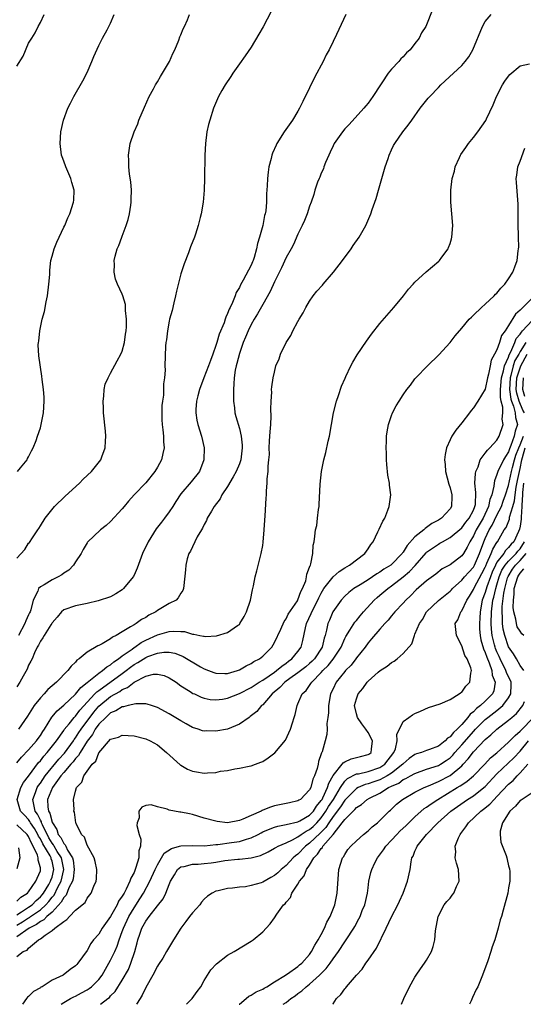
# Model space of a CAD drawing. Units: inches. Extents: x 2592000 to 2595000, y 1485000 to 1488000.
# Drawn here: x 2594207 to 2594294, y 1485000 to 1485168 of the extents above; entities that cross this region are included whole.
import ezdxf

# ---------------------------------------------------------------- set-up
doc = ezdxf.new("R2010")
doc.units = ezdxf.units.IN
doc.header["$MEASUREMENT"] = 0
doc.layers.add('LD25921485_10ft', color=70, linetype='Continuous')

msp = doc.modelspace()

# ---------------------------------------------------------------- linework, layer by layer
at = {"layer": 'LD25921485_10ft'}
for points, elevation in [([(2594251.14, 1485170.86), (2594249.06, 1485166.94), (2594248.35, 1485165.65), (2594247, 1485163.46), (2594246.02, 1485161.98), (2594245, 1485160.57), (2594243.91, 1485159), (2594243.56, 1485158.44), (2594242.58, 1485157), (2594242.02, 1485156.02), (2594241.45, 1485155), (2594240.59, 1485153), (2594239.93, 1485151), (2594239.74, 1485150.26), (2594239.47, 1485149), (2594239.19, 1485147), (2594239.08, 1485145), (2594239.04, 1485141), (2594238.96, 1485139), (2594238.79, 1485137), (2594238.48, 1485135), (2594238.33, 1485134.33), (2594237.99, 1485133), (2594237.52, 1485131.52), (2594237.34, 1485131), (2594236.68, 1485129.32), (2594236.32, 1485128.32), (2594235.56, 1485126.44), (2594235, 1485124.74), (2594234.24, 1485121.76), (2594234.09, 1485121), (2594233.79, 1485119.79), (2594233.51, 1485118.49), (2594233.07, 1485117), (2594233, 1485116.68), (2594232.7, 1485115), (2594232.56, 1485113.44), (2594232.46, 1485113), (2594232.39, 1485112.39), (2594232.28, 1485109), (2594232.3, 1485108.3), (2594232.2, 1485107), (2594232.04, 1485105.96), (2594232.04, 1485105), (2594232.02, 1485104.02), (2594231.86, 1485103), (2594231.76, 1485102.24), (2594231.74, 1485101), (2594231.78, 1485099.78), (2594231.79, 1485099), (2594231.91, 1485098.09), (2594232.02, 1485097), (2594232.04, 1485096.04), (2594232.14, 1485095), (2594231.94, 1485094.06), (2594231.68, 1485093), (2594231, 1485091.74), (2594230.55, 1485091), (2594229, 1485089.02), (2594227.03, 1485087), (2594226.07, 1485085.93), (2594225.3, 1485085), (2594225, 1485084.62), (2594223, 1485082.44), (2594222.24, 1485081.76), (2594221.3, 1485081), (2594219.08, 1485078.92), (2594219, 1485078.82), (2594218.32, 1485077.68), (2594217.95, 1485077), (2594217, 1485075.58), (2594216.68, 1485075), (2594215.85, 1485074.15), (2594215, 1485073.62), (2594214.65, 1485073.35), (2594214.07, 1485073), (2594213, 1485072.49), (2594211.63, 1485071.63), (2594211, 1485071.29), (2594210.71, 1485071), (2594210.57, 1485070.57), (2594209.78, 1485069), (2594209.36, 1485067.36), (2594209.24, 1485067), (2594209.17, 1485066.83), (2594209, 1485066.51), (2594208.52, 1485065.48), (2594208.34, 1485065), (2594207.29, 1485063)], 10490), ([(2594278.03, 1485169.97), (2594276.84, 1485167), (2594276.13, 1485165.87), (2594275.73, 1485165), (2594275, 1485164.08), (2594274.18, 1485163), (2594273.55, 1485162.45), (2594273, 1485161.82), (2594272.57, 1485161.43), (2594272.25, 1485161), (2594271, 1485159.7), (2594270.44, 1485159), (2594269.34, 1485157.34), (2594269.1, 1485157), (2594267.83, 1485155), (2594267, 1485153.87), (2594266.59, 1485153.41), (2594266.29, 1485153), (2594263.75, 1485150.25), (2594263, 1485149.47), (2594262.6, 1485149), (2594261.2, 1485147), (2594261, 1485146.61), (2594260.51, 1485145.49), (2594260.27, 1485145), (2594259.73, 1485143.73), (2594259.46, 1485143), (2594259.36, 1485142.64), (2594259, 1485141.91), (2594258.74, 1485141.26), (2594258.61, 1485141), (2594258.37, 1485140.37), (2594257.9, 1485139), (2594257.7, 1485138.3), (2594257.28, 1485137), (2594257, 1485136.29), (2594256.59, 1485135), (2594256.14, 1485133.86), (2594255.75, 1485133), (2594255, 1485131.5), (2594254.23, 1485129.77), (2594253.83, 1485129), (2594253, 1485127.51), (2594252.22, 1485125.78), (2594251, 1485123.39), (2594250.27, 1485121.73), (2594249, 1485119.52), (2594248.11, 1485117.89), (2594247.54, 1485117), (2594247, 1485116.06), (2594246.49, 1485115), (2594246.07, 1485113.93), (2594245.67, 1485113), (2594245, 1485111.12), (2594244.57, 1485109.43), (2594244.44, 1485109), (2594244.3, 1485108.3), (2594244.11, 1485107), (2594244.06, 1485105.94), (2594243.98, 1485105), (2594243.98, 1485103.98), (2594244, 1485103), (2594244.16, 1485101.84), (2594244.24, 1485101), (2594244.4, 1485100.4), (2594245, 1485098.32), (2594245.31, 1485097), (2594245.48, 1485095.48), (2594245.48, 1485095), (2594245.25, 1485093), (2594245, 1485092.3), (2594244.45, 1485091), (2594243.95, 1485090.05), (2594243, 1485088.44), (2594242.02, 1485087), (2594241.7, 1485086.3), (2594240.7, 1485085), (2594240.22, 1485084.22), (2594239.52, 1485083), (2594239.38, 1485082.62), (2594239, 1485081.96), (2594238.7, 1485081.3), (2594238.51, 1485081), (2594237.82, 1485079.82), (2594237, 1485078.13), (2594236.64, 1485077.36), (2594236.38, 1485077), (2594236.09, 1485076.09), (2594235.83, 1485075), (2594235.8, 1485074.2), (2594235.51, 1485071.51), (2594235.48, 1485071), (2594235.34, 1485070.66), (2594235, 1485070.21), (2594234.57, 1485069.43), (2594234.2, 1485069), (2594233, 1485068.43), (2594231, 1485067.22), (2594230.72, 1485067), (2594229.56, 1485066.44), (2594229, 1485066.07), (2594228.3, 1485065.7), (2594227.36, 1485065), (2594227, 1485064.79), (2594226.43, 1485064.43), (2594225, 1485063.63), (2594223.95, 1485063), (2594223.32, 1485062.68), (2594223, 1485062.4), (2594221.54, 1485061.54), (2594221, 1485061.26), (2594220.81, 1485061.19), (2594219, 1485060.11), (2594217.64, 1485059), (2594217.25, 1485058.75), (2594217, 1485058.42), (2594216.24, 1485057.76), (2594215.7, 1485057), (2594213.78, 1485055), (2594212.27, 1485053.73), (2594211.63, 1485053), (2594211, 1485052.35), (2594209.96, 1485051), (2594208.81, 1485049.19), (2594207.29, 1485047)], 10470), ([(2594263.19, 1485169), (2594261.6, 1485165.6), (2594261, 1485164.41), (2594260.32, 1485163), (2594259.86, 1485162.14), (2594259.33, 1485161), (2594259, 1485160.36), (2594258.26, 1485159), (2594257.23, 1485157), (2594257, 1485156.49), (2594255.86, 1485154.14), (2594255.28, 1485153), (2594255, 1485152.5), (2594254.07, 1485151), (2594252.68, 1485149), (2594251.43, 1485147), (2594251.27, 1485146.73), (2594250.68, 1485145.32), (2594250.56, 1485145), (2594250.43, 1485144.43), (2594250.05, 1485143), (2594249.9, 1485142.1), (2594249.79, 1485141), (2594249.77, 1485139.77), (2594249.62, 1485138.38), (2594249.63, 1485137), (2594249.52, 1485135.52), (2594249.41, 1485135), (2594249.3, 1485134.7), (2594248.99, 1485132.99), (2594248.44, 1485131), (2594248.09, 1485129.91), (2594247.93, 1485129), (2594247.52, 1485127.52), (2594247.34, 1485127), (2594247.23, 1485126.77), (2594247, 1485126.19), (2594245.66, 1485123.66), (2594245.17, 1485122.83), (2594245, 1485122.43), (2594244.45, 1485121.55), (2594244.27, 1485121), (2594243.82, 1485119.82), (2594243.43, 1485119), (2594243.27, 1485118.73), (2594243, 1485117.95), (2594242.67, 1485117.33), (2594242.58, 1485117), (2594242.38, 1485116.38), (2594241.55, 1485114.45), (2594241.15, 1485113), (2594241, 1485112.52), (2594240.47, 1485111), (2594240.06, 1485109.94), (2594239.75, 1485109), (2594238.95, 1485107), (2594238.19, 1485105), (2594237.88, 1485103.88), (2594237.7, 1485103), (2594237.56, 1485101.56), (2594237.57, 1485101), (2594237.74, 1485099.74), (2594237.91, 1485099), (2594238.54, 1485097), (2594238.98, 1485095), (2594238.94, 1485093), (2594238.21, 1485091), (2594236.79, 1485089.21), (2594235, 1485087.17), (2594234.14, 1485085.86), (2594233.61, 1485085), (2594233, 1485084.07), (2594232.23, 1485083), (2594231.68, 1485082.32), (2594230.8, 1485081.2), (2594229.41, 1485079), (2594229, 1485078.12), (2594228.63, 1485077.37), (2594228.47, 1485077), (2594227.54, 1485074.46), (2594227, 1485073.27), (2594226.91, 1485073.09), (2594226.84, 1485073), (2594225.22, 1485071), (2594225.11, 1485070.89), (2594225, 1485070.8), (2594223.92, 1485070.08), (2594223, 1485069.59), (2594220.88, 1485068.88), (2594219, 1485068.46), (2594217, 1485068.05), (2594215, 1485067.34), (2594214.64, 1485067), (2594213.89, 1485066.11), (2594213, 1485065.12), (2594212.94, 1485065), (2594212.8, 1485064.8), (2594211.67, 1485063), (2594211.44, 1485062.56), (2594211, 1485061.99), (2594210.68, 1485061.32), (2594210.47, 1485061), (2594210.02, 1485060.02), (2594209.58, 1485059), (2594209.39, 1485058.61), (2594209, 1485057.92), (2594208.76, 1485057.24), (2594208.06, 1485056.06), (2594207.47, 1485055), (2594207, 1485054.24)], 10480), ([(2594207, 1485041.26), (2594207.77, 1485042.23), (2594209, 1485043.48), (2594210.33, 1485045), (2594210.6, 1485045.4), (2594211, 1485045.9), (2594211.43, 1485046.57), (2594211.72, 1485047), (2594212.98, 1485049.02), (2594213.86, 1485050.14), (2594215, 1485051.1), (2594217, 1485052.94), (2594217.91, 1485054.09), (2594219, 1485054.94), (2594221, 1485056.56), (2594221.64, 1485057), (2594222.35, 1485057.65), (2594223, 1485057.99), (2594223.53, 1485058.47), (2594224.37, 1485059), (2594225, 1485059.48), (2594226.66, 1485060.66), (2594227, 1485060.92), (2594227.14, 1485061), (2594228.23, 1485061.77), (2594229, 1485062.16), (2594231, 1485063.08), (2594233, 1485063.67), (2594233.73, 1485063.73), (2594235, 1485063.68), (2594235.64, 1485063.64), (2594237, 1485063.23), (2594237.23, 1485063.23), (2594238.23, 1485063), (2594238.88, 1485062.88), (2594239, 1485062.84), (2594239.19, 1485062.81), (2594241.08, 1485062.92), (2594243, 1485063.49), (2594244.66, 1485064.66), (2594245, 1485064.88), (2594245.1, 1485065), (2594245.8, 1485066.2), (2594246.22, 1485067), (2594246.89, 1485069), (2594247.24, 1485070.76), (2594247.33, 1485071), (2594247.44, 1485071.44), (2594247.72, 1485073), (2594247.96, 1485074.04), (2594248.72, 1485077), (2594249, 1485078.35), (2594249.09, 1485078.91), (2594249.26, 1485081), (2594249.34, 1485082.66), (2594249.43, 1485083.44), (2594249.56, 1485086.44), (2594249.63, 1485087), (2594249.66, 1485087.66), (2594249.75, 1485089), (2594249.75, 1485089.75), (2594249.92, 1485091), (2594249.9, 1485091.9), (2594250.05, 1485093), (2594250.13, 1485093.87), (2594250.12, 1485095), (2594250.17, 1485096.17), (2594250.23, 1485097), (2594250.25, 1485097.75), (2594250.36, 1485099), (2594250.45, 1485100.45), (2594250.35, 1485101.65), (2594250.42, 1485103), (2594250.54, 1485104.54), (2594250.52, 1485105), (2594250.57, 1485105.43), (2594250.79, 1485107), (2594251, 1485107.97), (2594251.26, 1485109), (2594251.78, 1485110.22), (2594252.05, 1485111), (2594253.02, 1485113), (2594253.78, 1485114.22), (2594254.15, 1485115), (2594255, 1485116.57), (2594255.24, 1485117), (2594255.92, 1485118.08), (2594256.35, 1485119), (2594257, 1485120.07), (2594257.62, 1485121), (2594258.24, 1485121.76), (2594259.18, 1485122.82), (2594259.31, 1485123), (2594261.11, 1485125), (2594262.65, 1485127), (2594264.08, 1485129), (2594264.43, 1485129.57), (2594265.46, 1485131), (2594266.62, 1485133), (2594267.48, 1485135), (2594267.7, 1485135.7), (2594268.39, 1485137.61), (2594268.77, 1485139), (2594269.93, 1485143), (2594270.41, 1485144.41), (2594270.59, 1485145), (2594271, 1485145.92), (2594271.35, 1485146.65), (2594271.54, 1485147), (2594272.93, 1485149), (2594273.85, 1485150.15), (2594274.45, 1485151), (2594275.92, 1485153), (2594277.28, 1485154.72), (2594277.53, 1485155), (2594279, 1485156.55), (2594279.45, 1485157), (2594281.6, 1485159), (2594283, 1485160.33), (2594283.59, 1485161), (2594284.23, 1485161.77), (2594284.91, 1485163), (2594286.55, 1485167), (2594287, 1485167.85), (2594288.01, 1485169)], 10460), ([(2594207, 1485160.19), (2594208.07, 1485161.93), (2594209, 1485164.11), (2594209.53, 1485165), (2594210.13, 1485165.87), (2594210.6, 1485167), (2594211, 1485167.68), (2594211.68, 1485169)], 10520), ([(2594207, 1485076.16), (2594208.33, 1485077.67), (2594209, 1485078.74), (2594209.15, 1485078.85), (2594209.67, 1485079.67), (2594210.59, 1485081), (2594210.75, 1485081.25), (2594211, 1485081.7), (2594211.83, 1485083), (2594213.43, 1485085), (2594215.25, 1485086.76), (2594217.69, 1485089), (2594218.33, 1485089.67), (2594219.73, 1485091), (2594221.32, 1485093), (2594221.51, 1485093.51), (2594222.1, 1485095), (2594222.14, 1485096.14), (2594222.2, 1485097), (2594222.12, 1485097.88), (2594221.8, 1485101), (2594221.78, 1485101.78), (2594221.72, 1485103), (2594221.83, 1485103.83), (2594221.9, 1485105), (2594222.1, 1485105.9), (2594222.57, 1485107), (2594223, 1485107.76), (2594224.14, 1485109.86), (2594224.77, 1485111), (2594225, 1485111.54), (2594225.37, 1485113), (2594225.54, 1485114.46), (2594225.64, 1485115), (2594225.71, 1485115.71), (2594225.7, 1485117), (2594225.55, 1485118.45), (2594225.57, 1485119), (2594225.52, 1485119.52), (2594225.1, 1485121), (2594225, 1485121.27), (2594224.16, 1485123), (2594223.84, 1485123.84), (2594223.59, 1485125), (2594223.67, 1485126.33), (2594223.62, 1485127), (2594223.78, 1485127.78), (2594224.14, 1485129), (2594224.43, 1485129.57), (2594224.92, 1485131), (2594225, 1485131.19), (2594225.67, 1485133), (2594225.99, 1485134.01), (2594226.23, 1485135), (2594226.46, 1485136.46), (2594226.53, 1485137), (2594226.5, 1485137.5), (2594226.56, 1485139), (2594226.47, 1485140.47), (2594226.23, 1485141.77), (2594226.12, 1485143), (2594226.11, 1485144.11), (2594226.04, 1485145), (2594226.34, 1485147), (2594227.01, 1485149), (2594227.63, 1485150.37), (2594227.85, 1485151), (2594228.78, 1485153.22), (2594229.6, 1485155), (2594230.35, 1485156.35), (2594230.69, 1485157), (2594231, 1485157.5), (2594231.54, 1485158.46), (2594231.89, 1485159), (2594233.05, 1485161), (2594233.62, 1485162.38), (2594233.95, 1485163), (2594234.64, 1485164.64), (2594234.82, 1485165.18), (2594235, 1485165.57), (2594235.41, 1485166.59), (2594235.63, 1485167), (2594236.13, 1485168.13), (2594236.49, 1485169)], 10500), ([(2594207.1, 1485091), (2594207.59, 1485091.59), (2594208.73, 1485093), (2594208.82, 1485093.18), (2594209, 1485093.48), (2594209.49, 1485094.51), (2594209.78, 1485095), (2594210.28, 1485096.28), (2594210.53, 1485097), (2594211, 1485098.46), (2594211.14, 1485099), (2594211.54, 1485101), (2594211.68, 1485103), (2594211.66, 1485103.66), (2594211.56, 1485105), (2594211.32, 1485106.68), (2594211.27, 1485107.27), (2594210.73, 1485110.73), (2594210.61, 1485112.61), (2594210.67, 1485113), (2594210.75, 1485113.25), (2594210.89, 1485115), (2594211.32, 1485117), (2594211.71, 1485118.29), (2594211.98, 1485119.98), (2594212.21, 1485121), (2594212.47, 1485123), (2594212.6, 1485124.6), (2594212.62, 1485125.38), (2594212.81, 1485127), (2594213, 1485127.78), (2594213.34, 1485129), (2594213.84, 1485130.16), (2594215, 1485132.68), (2594215.16, 1485133), (2594215.7, 1485134.3), (2594216.06, 1485135), (2594216.69, 1485137), (2594216.71, 1485137.29), (2594216.75, 1485139), (2594216.36, 1485140.36), (2594216.2, 1485141), (2594215.33, 1485143), (2594215, 1485143.96), (2594214.7, 1485144.7), (2594214.61, 1485145), (2594214.37, 1485147), (2594214.5, 1485149), (2594214.95, 1485151), (2594215.72, 1485153), (2594216.14, 1485153.86), (2594216.73, 1485155), (2594218.28, 1485157.72), (2594219, 1485159.11), (2594219.81, 1485161), (2594220.13, 1485161.87), (2594221, 1485163.74), (2594221.62, 1485165), (2594222.4, 1485166.4), (2594223, 1485167.56), (2594223.62, 1485169)], 10510), ([(2594207, 1485015.3), (2594207.79, 1485015.79), (2594209, 1485016.59), (2594209.58, 1485017), (2594210.27, 1485017.73), (2594211, 1485018.33), (2594211.32, 1485018.68), (2594211.56, 1485019), (2594212.45, 1485020.45), (2594212.76, 1485021), (2594212.81, 1485021.19), (2594213, 1485021.7), (2594213.33, 1485023), (2594213, 1485024.43), (2594212.86, 1485024.86), (2594212.83, 1485025), (2594212.66, 1485025.34), (2594211.4, 1485027.4), (2594211, 1485028.23), (2594210.71, 1485028.71), (2594210.59, 1485029), (2594210.02, 1485030.02), (2594209.34, 1485031), (2594209.23, 1485031.23), (2594209, 1485031.54), (2594208.27, 1485032.27), (2594207.59, 1485033), (2594207.03, 1485035), (2594207.66, 1485037), (2594208.13, 1485037.87), (2594209, 1485038.98), (2594210.71, 1485041.29), (2594211, 1485041.59), (2594211.6, 1485042.4), (2594212.16, 1485043), (2594213.75, 1485045), (2594215, 1485046.76), (2594215.09, 1485046.91), (2594215.92, 1485047.92), (2594216.78, 1485049), (2594217, 1485049.22), (2594217.75, 1485050.25), (2594220.31, 1485053), (2594220.63, 1485053.36), (2594221, 1485053.61), (2594225, 1485056.51), (2594225.67, 1485057), (2594226.41, 1485057.59), (2594227, 1485058.01), (2594227.64, 1485058.36), (2594229, 1485059.23), (2594229.38, 1485059.38), (2594231, 1485059.94), (2594232.11, 1485060.11), (2594233, 1485060.11), (2594233.95, 1485059.95), (2594235, 1485059.56), (2594235.4, 1485059.4), (2594238.35, 1485057.65), (2594239, 1485057.3), (2594239.73, 1485057), (2594240.66, 1485056.66), (2594241, 1485056.55), (2594242.51, 1485056.51), (2594243, 1485056.51), (2594244.66, 1485057), (2594245, 1485057.12), (2594246.18, 1485057.82), (2594247, 1485058.18), (2594247.49, 1485058.51), (2594248.44, 1485059), (2594249, 1485059.46), (2594250.53, 1485061), (2594251, 1485061.79), (2594252.08, 1485064.08), (2594252.64, 1485065.36), (2594253, 1485065.83), (2594253.36, 1485066.64), (2594254.91, 1485068.91), (2594255, 1485069.06), (2594255.5, 1485070.5), (2594255.79, 1485071), (2594256.34, 1485072.34), (2594256.5, 1485073), (2594256.53, 1485073.47), (2594257, 1485074.64), (2594257.07, 1485074.93), (2594257.13, 1485075), (2594257.23, 1485075.23), (2594257.56, 1485077), (2594257.59, 1485078.41), (2594257.78, 1485079), (2594257.92, 1485079.92), (2594258.03, 1485081), (2594258.22, 1485081.78), (2594258.37, 1485083), (2594258.52, 1485084.52), (2594258.61, 1485085), (2594258.65, 1485085.35), (2594258.8, 1485088.8), (2594259.01, 1485091), (2594259.41, 1485093), (2594259.75, 1485094.25), (2594260.16, 1485096.16), (2594260.38, 1485097), (2594261.08, 1485101), (2594261.59, 1485103), (2594261.96, 1485103.96), (2594262.47, 1485105.53), (2594263.07, 1485106.93), (2594263.22, 1485107.22), (2594264.03, 1485109), (2594264.36, 1485109.64), (2594265.12, 1485110.88), (2594266.74, 1485113.26), (2594267.58, 1485114.42), (2594269, 1485116.23), (2594271.4, 1485119), (2594273.04, 1485121), (2594273.91, 1485122.09), (2594274.71, 1485123), (2594275, 1485123.31), (2594276.9, 1485125.1), (2594279.09, 1485126.91), (2594279.17, 1485127), (2594279.59, 1485127.59), (2594280.65, 1485129), (2594280.76, 1485129.23), (2594281, 1485129.92), (2594281.26, 1485130.74), (2594281.32, 1485131), (2594281.48, 1485133), (2594281.33, 1485135), (2594281.13, 1485137), (2594281.11, 1485139), (2594281.36, 1485141), (2594281.73, 1485142.27), (2594281.9, 1485143), (2594282.59, 1485144.59), (2594282.78, 1485145), (2594282.86, 1485145.14), (2594283.69, 1485146.31), (2594284.13, 1485147), (2594285, 1485148.02), (2594285.73, 1485149), (2594287.09, 1485150.91), (2594287.23, 1485151.23), (2594288.39, 1485153.61), (2594288.96, 1485155), (2594289.96, 1485157), (2594290.35, 1485157.65), (2594291, 1485158.51), (2594291.23, 1485158.77), (2594293, 1485160.28), (2594294.57, 1485160.57)], 10450), ([(2594207, 1485013.51), (2594207.93, 1485014.07), (2594209, 1485014.78), (2594209.15, 1485014.85), (2594209.34, 1485015), (2594211, 1485016.15), (2594211.95, 1485017), (2594212.44, 1485017.56), (2594213, 1485018.29), (2594213.34, 1485018.66), (2594214.01, 1485020.01), (2594214.54, 1485021), (2594215.03, 1485023), (2594214.6, 1485025), (2594213.89, 1485026.11), (2594213.35, 1485027), (2594213.23, 1485027.23), (2594213, 1485027.53), (2594212.45, 1485028.45), (2594211.37, 1485030.63), (2594211.22, 1485031), (2594211.17, 1485031.17), (2594211, 1485031.46), (2594210.49, 1485032.49), (2594210.12, 1485033), (2594209.87, 1485034.13), (2594209.73, 1485035), (2594210.19, 1485036.19), (2594210.47, 1485037), (2594210.66, 1485037.34), (2594211, 1485037.78), (2594211.85, 1485039), (2594214.13, 1485041.87), (2594215.1, 1485042.9), (2594216.66, 1485045), (2594216.78, 1485045.22), (2594217, 1485045.48), (2594217.58, 1485046.42), (2594217.97, 1485047), (2594220.11, 1485049.89), (2594221, 1485050.89), (2594223, 1485052.56), (2594224.56, 1485053.44), (2594225, 1485053.76), (2594225.89, 1485054.11), (2594227, 1485054.99), (2594229, 1485056.02), (2594230.35, 1485056.35), (2594231, 1485056.39), (2594232.13, 1485056.13), (2594233, 1485055.76), (2594234.23, 1485055), (2594235, 1485054.41), (2594236.59, 1485053.41), (2594237.08, 1485053.08), (2594237.31, 1485053), (2594238.47, 1485052.47), (2594239, 1485052.29), (2594240.04, 1485052.04), (2594241, 1485051.99), (2594242.1, 1485052.1), (2594243, 1485052.27), (2594245, 1485053.05), (2594247, 1485054.08), (2594247.54, 1485054.45), (2594248.39, 1485055), (2594249, 1485055.36), (2594250.09, 1485056.09), (2594251, 1485056.73), (2594251.37, 1485057), (2594252.24, 1485057.76), (2594253, 1485058.26), (2594253.41, 1485058.59), (2594253.99, 1485059), (2594255, 1485060.25), (2594255.54, 1485061), (2594255.85, 1485062.15), (2594256.28, 1485064.28), (2594256.47, 1485065), (2594257.29, 1485066.71), (2594257.4, 1485067), (2594258.4, 1485069), (2594258.58, 1485069.42), (2594259, 1485070.22), (2594259.46, 1485071), (2594261, 1485072.98), (2594262.07, 1485073.93), (2594263, 1485074.54), (2594263.81, 1485075), (2594266.44, 1485077), (2594267, 1485077.79), (2594267.48, 1485078.52), (2594267.84, 1485079), (2594268.68, 1485080.68), (2594268.82, 1485081), (2594268.86, 1485081.14), (2594269.49, 1485082.51), (2594269.83, 1485083), (2594270.39, 1485084.39), (2594270.6, 1485085), (2594270.86, 1485087), (2594270.65, 1485088.65), (2594270.64, 1485089), (2594270.36, 1485090.36), (2594270.17, 1485092.17), (2594270.12, 1485093), (2594270.12, 1485094.12), (2594270.09, 1485095), (2594270.16, 1485096.16), (2594270.16, 1485097), (2594270.24, 1485097.76), (2594270.48, 1485099), (2594271, 1485100.52), (2594271.19, 1485101), (2594271.82, 1485102.18), (2594272.29, 1485103), (2594273, 1485104.08), (2594273.63, 1485105), (2594274.24, 1485105.75), (2594275, 1485106.78), (2594275.18, 1485107), (2594277.12, 1485109), (2594279.1, 1485110.9), (2594281, 1485113.02), (2594281.86, 1485114.14), (2594283, 1485115.47), (2594284.29, 1485117), (2594284.64, 1485117.36), (2594285, 1485117.66), (2594286.36, 1485119), (2594287, 1485119.53), (2594288.56, 1485121), (2594288.76, 1485121.24), (2594289, 1485121.46), (2594289.69, 1485122.31), (2594290.37, 1485123), (2594291, 1485123.88), (2594291.7, 1485125), (2594292.08, 1485125.92), (2594292.45, 1485127), (2594292.66, 1485128.66), (2594292.72, 1485129), (2594292.73, 1485129.27), (2594292.72, 1485131), (2594292.65, 1485133.35), (2594292.65, 1485136.65), (2594292.6, 1485137.4), (2594292.35, 1485140.35), (2594292.32, 1485141), (2594292.39, 1485141.61), (2594292.59, 1485143), (2594293, 1485143.98), (2594293.78, 1485146.22)], 10440), ([(2594295, 1485120.57), (2594293, 1485118.51), (2594292.16, 1485117.84), (2594291, 1485115.92), (2594290.39, 1485115), (2594289.78, 1485114.22), (2594289.42, 1485113), (2594289, 1485111.75), (2594288.61, 1485111), (2594288.01, 1485109.99), (2594287.85, 1485109), (2594287.59, 1485107.59), (2594287.4, 1485107), (2594287, 1485105.03), (2594285.76, 1485103), (2594285, 1485101.85), (2594284.62, 1485101.38), (2594284.34, 1485101), (2594283, 1485099.3), (2594281.96, 1485098.04), (2594281.3, 1485097), (2594281, 1485096.4), (2594280.39, 1485095), (2594280.14, 1485093.86), (2594280.06, 1485093), (2594280.17, 1485092.17), (2594280.23, 1485091), (2594280.81, 1485088.81), (2594281, 1485088.22), (2594281.28, 1485087), (2594281.28, 1485086.71), (2594281.24, 1485085), (2594281, 1485084.63), (2594279.55, 1485083), (2594279.2, 1485082.8), (2594279, 1485082.66), (2594277.91, 1485082.09), (2594277, 1485081.4), (2594276.74, 1485081.26), (2594276.5, 1485081), (2594275, 1485079.8), (2594273.65, 1485078.35), (2594273, 1485077.22), (2594272.89, 1485077.11), (2594272.83, 1485077), (2594271, 1485075.12), (2594270.86, 1485075), (2594269.7, 1485074.3), (2594269, 1485073.77), (2594268.51, 1485073.49), (2594267, 1485072.49), (2594265.63, 1485071.63), (2594264.58, 1485071), (2594263.69, 1485070.31), (2594263, 1485069.68), (2594262.39, 1485069), (2594260.99, 1485067), (2594260.39, 1485065.61), (2594260.1, 1485065), (2594259.89, 1485063.89), (2594259.64, 1485063), (2594259.47, 1485062.53), (2594259.16, 1485061), (2594257.84, 1485059), (2594257.43, 1485058.57), (2594257, 1485058.18), (2594256.36, 1485057.64), (2594255, 1485056.6), (2594253.65, 1485055.65), (2594252.75, 1485055), (2594251.91, 1485054.09), (2594250.63, 1485053), (2594249, 1485051.15), (2594248.81, 1485051), (2594247.99, 1485050.01), (2594246.86, 1485049.14), (2594246.65, 1485049), (2594245, 1485047.82), (2594243, 1485047.01), (2594241, 1485046.65), (2594239.32, 1485046.68), (2594239, 1485046.66), (2594238.72, 1485046.72), (2594237.95, 1485047), (2594237, 1485047.29), (2594235.89, 1485047.89), (2594235, 1485048.39), (2594233, 1485049.62), (2594231, 1485050.69), (2594230, 1485051), (2594229.25, 1485051.25), (2594229, 1485051.29), (2594227.31, 1485051.31), (2594225.98, 1485051), (2594225.21, 1485050.79), (2594225, 1485050.78), (2594223.91, 1485050.09), (2594223, 1485049.77), (2594222.61, 1485049.39), (2594222.17, 1485049), (2594221, 1485047.84), (2594220.39, 1485047), (2594219.9, 1485046.1), (2594219, 1485044.96), (2594217.79, 1485043), (2594217.53, 1485042.47), (2594217, 1485041.96), (2594216.59, 1485041.41), (2594216.2, 1485041), (2594215, 1485039.61), (2594214.5, 1485039), (2594213.06, 1485037), (2594212.24, 1485035), (2594212.29, 1485033.71), (2594212.4, 1485033), (2594212.63, 1485032.63), (2594213, 1485031.13), (2594213.04, 1485031.04), (2594213.05, 1485031), (2594213.83, 1485029.83), (2594214.07, 1485029), (2594214.48, 1485028.48), (2594215, 1485027.46), (2594215.25, 1485027.25), (2594215.35, 1485027), (2594215.66, 1485026.34), (2594216.5, 1485025), (2594216.6, 1485024.6), (2594216.79, 1485023), (2594216.59, 1485021.41), (2594216.47, 1485021), (2594215.88, 1485019.88), (2594215.39, 1485018.61), (2594215, 1485018.24), (2594214.58, 1485017.42), (2594213, 1485015.75), (2594212.13, 1485015), (2594211.59, 1485014.41), (2594211, 1485014.15), (2594210.36, 1485013.64), (2594209.08, 1485013), (2594207, 1485011.54)], 10430), ([(2594207, 1485008.17), (2594208.09, 1485009), (2594208.73, 1485009.27), (2594209, 1485009.58), (2594210.7, 1485011), (2594211, 1485011.19), (2594211.82, 1485011.82), (2594213, 1485012.59), (2594213.49, 1485013), (2594215, 1485014.16), (2594215.53, 1485014.47), (2594215.99, 1485015), (2594217, 1485016.06), (2594218.64, 1485017.36), (2594219, 1485018.11), (2594219.71, 1485019), (2594220.15, 1485020.15), (2594220.53, 1485021), (2594220.59, 1485021.41), (2594220.67, 1485023), (2594220.37, 1485024.37), (2594220.2, 1485025), (2594219, 1485027.16), (2594218.53, 1485028.53), (2594218.03, 1485029), (2594217.14, 1485030.86), (2594217.09, 1485031), (2594217, 1485031.43), (2594216.81, 1485032.81), (2594216.74, 1485033), (2594216.75, 1485033.25), (2594216.69, 1485035), (2594217, 1485036.38), (2594217.16, 1485037), (2594218.08, 1485037.92), (2594218.43, 1485039), (2594219.88, 1485041), (2594220.46, 1485041.54), (2594221, 1485042.96), (2594223, 1485045.28), (2594224.36, 1485045.64), (2594225, 1485045.98), (2594227, 1485045.83), (2594229, 1485045.33), (2594229.74, 1485045), (2594231, 1485044.3), (2594232.57, 1485043), (2594234.91, 1485040.91), (2594235, 1485040.84), (2594236.14, 1485040.14), (2594237, 1485039.81), (2594237.67, 1485039.67), (2594239, 1485039.47), (2594239.53, 1485039.53), (2594241, 1485039.59), (2594241.79, 1485039.79), (2594243, 1485039.95), (2594244.23, 1485040.23), (2594245, 1485040.31), (2594246.67, 1485040.67), (2594247, 1485040.71), (2594247.73, 1485041), (2594248.68, 1485041.32), (2594249, 1485041.49), (2594249.93, 1485042.07), (2594251.04, 1485042.96), (2594252.87, 1485045.13), (2594253.74, 1485047), (2594254.06, 1485048.06), (2594254.37, 1485049), (2594254.54, 1485049.46), (2594254.86, 1485051), (2594255, 1485051.3), (2594255.72, 1485053), (2594256.41, 1485053.59), (2594257.24, 1485054.76), (2594257.36, 1485055), (2594259, 1485056.65), (2594259.28, 1485057), (2594260.15, 1485057.85), (2594261.04, 1485058.96), (2594262.37, 1485061), (2594263, 1485062.44), (2594263.19, 1485062.81), (2594263.88, 1485063.88), (2594264.73, 1485065.27), (2594265, 1485065.56), (2594265.65, 1485066.35), (2594266.22, 1485067), (2594268.05, 1485069), (2594268.53, 1485069.47), (2594269, 1485069.84), (2594270.34, 1485071), (2594271, 1485071.46), (2594273, 1485072.99), (2594274.08, 1485073.92), (2594275.05, 1485074.95), (2594276.9, 1485077.1), (2594277, 1485077.19), (2594279, 1485078.58), (2594279.28, 1485078.72), (2594279.72, 1485079), (2594281, 1485079.69), (2594283, 1485081.36), (2594283.69, 1485082.31), (2594284.27, 1485083), (2594285, 1485084.37), (2594285.26, 1485085), (2594285.32, 1485085.32), (2594285.42, 1485087.42), (2594285.26, 1485089), (2594285.35, 1485090.65), (2594285.42, 1485091), (2594285.78, 1485091.78), (2594286.17, 1485093), (2594287, 1485094.09), (2594287.37, 1485094.63), (2594287.78, 1485095), (2594289, 1485096.34), (2594289.39, 1485097), (2594290.05, 1485099), (2594289.92, 1485099.92), (2594290.02, 1485101), (2594290.02, 1485101.98), (2594289.73, 1485103), (2594289.61, 1485103.61), (2594289.63, 1485105), (2594289.8, 1485107), (2594290.15, 1485108.15), (2594290.3, 1485109), (2594291, 1485110.53), (2594291.11, 1485110.89), (2594291.41, 1485111.41), (2594292.09, 1485113), (2594292.32, 1485113.68), (2594293, 1485114.44), (2594293.2, 1485114.8), (2594293.4, 1485115), (2594295, 1485116.76)], 10420), ([(2594293.92, 1485113), (2594293, 1485111.47), (2594292.74, 1485111), (2594292.09, 1485109.91), (2594291.8, 1485109), (2594291.4, 1485107.4), (2594291.27, 1485107), (2594291.16, 1485105), (2594291.36, 1485103.36), (2594291.48, 1485103), (2594291.85, 1485102.15), (2594292.14, 1485101), (2594292.2, 1485100.2), (2594292.52, 1485099), (2594292.13, 1485097.87), (2594291.97, 1485097), (2594291.4, 1485095.4), (2594291.15, 1485094.85), (2594291, 1485094.36), (2594290.46, 1485093.54), (2594290.12, 1485093), (2594289.16, 1485091), (2594289, 1485090.46), (2594288.59, 1485089.41), (2594288.52, 1485089), (2594288.48, 1485088.48), (2594288.11, 1485087), (2594287.79, 1485086.21), (2594287.58, 1485085), (2594286.64, 1485083), (2594285.48, 1485081), (2594285, 1485079.98), (2594284.36, 1485079), (2594283.92, 1485078.08), (2594283.28, 1485077), (2594283, 1485076.6), (2594281, 1485075.05), (2594279.66, 1485074.34), (2594278.55, 1485073.45), (2594277, 1485072.32), (2594275.22, 1485070.78), (2594274.25, 1485069.75), (2594273.42, 1485069), (2594273, 1485068.51), (2594271.58, 1485067), (2594271, 1485066.32), (2594270.42, 1485065.58), (2594269.83, 1485065), (2594269, 1485064.07), (2594267.59, 1485062.41), (2594267, 1485061.75), (2594266.47, 1485061), (2594265, 1485059.15), (2594264.9, 1485059), (2594264.08, 1485057.92), (2594263.15, 1485057), (2594263, 1485056.82), (2594261.55, 1485055), (2594261, 1485053.87), (2594260.6, 1485053), (2594260.24, 1485051), (2594260.21, 1485049.79), (2594260.13, 1485049), (2594259.97, 1485047.97), (2594259.98, 1485047), (2594259.94, 1485046.06), (2594259.66, 1485045), (2594259.14, 1485043.14), (2594259.09, 1485043), (2594259.05, 1485042.95), (2594259, 1485042.75), (2594258.52, 1485041.48), (2594258.44, 1485041), (2594258.28, 1485040.28), (2594257.82, 1485039), (2594257.56, 1485038.44), (2594257.19, 1485037), (2594257, 1485036.63), (2594255.42, 1485035), (2594255.16, 1485034.84), (2594255, 1485034.72), (2594253.59, 1485034.41), (2594251, 1485033.87), (2594250.32, 1485033.68), (2594249, 1485033.13), (2594248.89, 1485033.11), (2594248.71, 1485033), (2594247, 1485032.26), (2594245.61, 1485031.61), (2594245, 1485031.4), (2594243, 1485031), (2594241.21, 1485031.21), (2594241, 1485031.25), (2594239, 1485031.81), (2594237, 1485032.41), (2594236.5, 1485032.5), (2594235, 1485032.83), (2594234.83, 1485032.83), (2594233, 1485033.18), (2594232.68, 1485033.32), (2594231, 1485033.71), (2594229.95, 1485034.05), (2594229, 1485033.94), (2594228.31, 1485033.69), (2594227.85, 1485033), (2594227.86, 1485031.86), (2594227.52, 1485031), (2594227.48, 1485030.52), (2594227.89, 1485029), (2594228.18, 1485028.18), (2594228.1, 1485027), (2594227.8, 1485026.2), (2594227.81, 1485025), (2594227.34, 1485023.34), (2594227, 1485022.53), (2594226.45, 1485021.55), (2594226.29, 1485021), (2594225.66, 1485019.66), (2594225.3, 1485019), (2594225.18, 1485018.82), (2594225, 1485018.48), (2594224.38, 1485017.62), (2594224.11, 1485017), (2594223, 1485014.97), (2594221.58, 1485013), (2594221, 1485012), (2594220.1, 1485011), (2594219.6, 1485010.4), (2594219, 1485009.19), (2594217.42, 1485007), (2594217.21, 1485006.79), (2594217, 1485006.55), (2594216.08, 1485005.92), (2594214.92, 1485005), (2594213, 1485004.1), (2594211.3, 1485003), (2594211.1, 1485002.91), (2594211, 1485002.83), (2594209.82, 1485002.18), (2594209, 1485001.35), (2594208.79, 1485001.21), (2594208.62, 1485001), (2594207.94, 1485000)], 10410), ([(2594293.74, 1485101), (2594293.46, 1485101.46), (2594292.83, 1485103), (2594292.38, 1485104.38), (2594292.31, 1485105), (2594292.41, 1485107), (2594293.08, 1485109), (2594294.17, 1485111)], 10400), ([(2594293.79, 1485103.79), (2594293.46, 1485105), (2594293.56, 1485107)], 10390), ([(2594214.58, 1485000), (2594215, 1485000.29), (2594216.16, 1485001), (2594216.71, 1485001.29), (2594217, 1485001.4), (2594218.02, 1485001.98), (2594219, 1485002.48), (2594219.32, 1485002.68), (2594219.74, 1485003), (2594221, 1485004.26), (2594221.57, 1485005), (2594223, 1485007.53), (2594223.71, 1485009), (2594224.1, 1485009.9), (2594224.47, 1485011), (2594225, 1485012.43), (2594225.19, 1485013), (2594226.09, 1485015), (2594227, 1485016.5), (2594228.01, 1485017.99), (2594228.65, 1485019), (2594229.71, 1485021), (2594230.59, 1485023), (2594231, 1485023.84), (2594231.71, 1485025), (2594232.18, 1485025.82), (2594233.38, 1485026.62), (2594234.78, 1485027), (2594235, 1485027.08), (2594237, 1485027.13), (2594239.07, 1485027.07), (2594241, 1485027.29), (2594241.3, 1485027.3), (2594243.63, 1485027.63), (2594245, 1485027.79), (2594246.2, 1485028.2), (2594247, 1485028.4), (2594248.19, 1485029), (2594248.71, 1485029.29), (2594249, 1485029.43), (2594249.71, 1485029.71), (2594251, 1485030.26), (2594251.56, 1485030.44), (2594253, 1485030.71), (2594255, 1485031.16), (2594255.34, 1485031.34), (2594257, 1485032.28), (2594257.65, 1485033), (2594258.16, 1485033.84), (2594259, 1485034.78), (2594259.13, 1485035), (2594259.28, 1485035.28), (2594260.06, 1485037), (2594260.26, 1485037.74), (2594261, 1485039.09), (2594262.59, 1485041), (2594262.75, 1485041.25), (2594263, 1485041.4), (2594264.08, 1485041.92), (2594265, 1485042.16), (2594265.71, 1485042.29), (2594267, 1485042.64), (2594267.23, 1485042.77), (2594267.53, 1485043), (2594267.55, 1485043.55), (2594267.76, 1485045), (2594267, 1485046.44), (2594266.6, 1485047), (2594265.91, 1485047.91), (2594265.16, 1485049), (2594265, 1485049.6), (2594264.7, 1485051), (2594265, 1485052.17), (2594265.29, 1485053), (2594266.07, 1485053.93), (2594266.83, 1485055), (2594267, 1485055.17), (2594268.72, 1485056.72), (2594269.05, 1485057), (2594270.28, 1485057.72), (2594271, 1485058.38), (2594271.43, 1485058.57), (2594271.94, 1485059), (2594273, 1485059.93), (2594274.44, 1485061.56), (2594274.9, 1485063), (2594275, 1485063.18), (2594275.78, 1485065), (2594276.27, 1485065.73), (2594276.99, 1485067), (2594279, 1485068.93), (2594281, 1485070.55), (2594281.23, 1485070.77), (2594281.42, 1485071), (2594283, 1485072.44), (2594283.48, 1485073), (2594284.19, 1485073.81), (2594285, 1485074.67), (2594285.18, 1485075), (2594286.03, 1485077), (2594286.76, 1485079), (2594287, 1485079.54), (2594287.68, 1485081), (2594288.18, 1485081.82), (2594289, 1485083.54), (2594289.76, 1485085), (2594290.08, 1485085.92), (2594290.49, 1485087), (2594291, 1485088.57), (2594291.49, 1485091), (2594291.68, 1485091.68), (2594292.01, 1485093), (2594292.24, 1485093.76), (2594292.75, 1485095), (2594293, 1485095.53), (2594293.52, 1485097)], 10400), ([(2594221.28, 1485000), (2594222.52, 1485001), (2594222.81, 1485001.19), (2594223, 1485001.42), (2594223.81, 1485002.19), (2594225, 1485004.15), (2594226.05, 1485005.95), (2594226.48, 1485007), (2594227.12, 1485009), (2594227.53, 1485010.47), (2594227.65, 1485011), (2594227.97, 1485011.97), (2594228.34, 1485013), (2594228.59, 1485013.41), (2594229, 1485014.22), (2594229.58, 1485015), (2594231, 1485016.83), (2594232, 1485018), (2594232.45, 1485019), (2594233, 1485020.44), (2594233.26, 1485021), (2594233.91, 1485022.09), (2594234.42, 1485023), (2594235, 1485023.47), (2594235.55, 1485023.55), (2594237, 1485023.95), (2594237.94, 1485023.94), (2594239, 1485024.02), (2594240.17, 1485024.17), (2594241, 1485024.25), (2594242.54, 1485024.54), (2594244.76, 1485024.76), (2594245, 1485024.76), (2594247, 1485025), (2594248.59, 1485025.41), (2594249.94, 1485026.06), (2594251, 1485026.64), (2594251.21, 1485026.79), (2594251.62, 1485027), (2594253, 1485027.6), (2594254.1, 1485028.1), (2594255, 1485028.6), (2594255.57, 1485029), (2594256.43, 1485029.57), (2594257, 1485029.83), (2594257.62, 1485030.38), (2594258.23, 1485031), (2594259, 1485031.85), (2594259.8, 1485033), (2594260.23, 1485033.77), (2594261.08, 1485035), (2594262.28, 1485037), (2594263, 1485038.08), (2594263.46, 1485038.54), (2594265, 1485039.33), (2594265.38, 1485039.38), (2594267, 1485039.74), (2594269, 1485040.43), (2594269.86, 1485041), (2594271.37, 1485043), (2594271.65, 1485043.65), (2594271.94, 1485045), (2594271.88, 1485046.12), (2594272.37, 1485047), (2594273, 1485048.3), (2594273.95, 1485049), (2594274.57, 1485049.43), (2594275, 1485049.64), (2594275.93, 1485050.07), (2594277.33, 1485050.67), (2594279.33, 1485051.33), (2594281, 1485052.04), (2594282.58, 1485053), (2594282.8, 1485053.2), (2594283, 1485053.31), (2594283.68, 1485054.32), (2594284.38, 1485055), (2594284.56, 1485056.56), (2594284.66, 1485057), (2594284.56, 1485057.44), (2594283.9, 1485059), (2594283.54, 1485059.54), (2594283, 1485061.22), (2594282.11, 1485063), (2594281.98, 1485063.98), (2594281.88, 1485065), (2594282.33, 1485065.67), (2594282.86, 1485067), (2594283, 1485067.17), (2594283.87, 1485069), (2594284.32, 1485069.68), (2594285, 1485070.84), (2594285.13, 1485071.13), (2594286.45, 1485073.55), (2594287, 1485074.65), (2594287.1, 1485074.9), (2594287.31, 1485075.31), (2594288.05, 1485077), (2594288.29, 1485077.71), (2594289.05, 1485078.95), (2594289.12, 1485079), (2594290.26, 1485081), (2594290.56, 1485081.44), (2594291.13, 1485082.87), (2594291.18, 1485083.18), (2594291.74, 1485085), (2594292.01, 1485085.99), (2594292.1, 1485087), (2594292.3, 1485088.3), (2594292.53, 1485089.47), (2594292.86, 1485091), (2594293, 1485091.51), (2594293.27, 1485093), (2594293.4, 1485093.4), (2594293.83, 1485095)], 10390), ([(2594293.53, 1485089), (2594293.37, 1485087.37), (2594293.37, 1485087), (2594293.26, 1485085.26), (2594293.28, 1485085), (2594293.16, 1485083.16), (2594293.17, 1485083), (2594293.16, 1485082.84), (2594293, 1485081.65), (2594292.89, 1485081.11), (2594292.72, 1485080.72), (2594291.87, 1485079), (2594291.44, 1485078.56), (2594291, 1485077.98), (2594290.49, 1485077.51), (2594290.18, 1485077), (2594289, 1485075.48), (2594288.74, 1485075), (2594288.19, 1485073.81), (2594287.89, 1485073), (2594287.27, 1485071.27), (2594287, 1485070.32), (2594286.5, 1485069), (2594286.13, 1485067), (2594286.08, 1485065.92), (2594286.01, 1485065), (2594286.05, 1485064.05), (2594286.13, 1485063), (2594286.26, 1485062.26), (2594286.7, 1485060.7), (2594287, 1485060.09), (2594287.27, 1485059.27), (2594287.68, 1485058.32), (2594288.14, 1485057), (2594288.22, 1485056.22), (2594288.73, 1485055), (2594288.45, 1485053.55), (2594288.23, 1485053), (2594287, 1485051.77), (2594286.2, 1485051), (2594285.5, 1485050.5), (2594285, 1485049.95), (2594284.44, 1485049.56), (2594284.06, 1485049), (2594283, 1485047.79), (2594282.24, 1485047), (2594281.57, 1485046.43), (2594281, 1485045.65), (2594280.58, 1485045.42), (2594280.19, 1485045), (2594279, 1485044.1), (2594277.5, 1485043.5), (2594277, 1485043.34), (2594276.11, 1485043), (2594275.24, 1485042.76), (2594275, 1485042.66), (2594274.02, 1485041.98), (2594273, 1485041.08), (2594272.94, 1485041), (2594271, 1485039.49), (2594270.23, 1485039), (2594269, 1485038.33), (2594267.99, 1485038.01), (2594267, 1485037.63), (2594266.48, 1485037.52), (2594265.3, 1485037), (2594265, 1485036.84), (2594263, 1485034.86), (2594262.26, 1485033.74), (2594261, 1485032.07), (2594260.27, 1485031), (2594259.8, 1485030.2), (2594258.8, 1485029.2), (2594257, 1485027.53), (2594256.28, 1485027), (2594255, 1485025.65), (2594254.62, 1485025.38), (2594254.22, 1485025), (2594253, 1485023.7), (2594252.14, 1485023), (2594251.55, 1485022.45), (2594251, 1485021.98), (2594250.36, 1485021.64), (2594249, 1485020.83), (2594248.74, 1485020.74), (2594247, 1485020.26), (2594246.07, 1485020.07), (2594245, 1485019.98), (2594243.81, 1485019.81), (2594243, 1485019.78), (2594241.38, 1485019.38), (2594241, 1485019.32), (2594240.38, 1485019), (2594239.56, 1485018.44), (2594239, 1485017.94), (2594238.56, 1485017.44), (2594238.23, 1485017), (2594237, 1485015.62), (2594236.51, 1485015), (2594235.88, 1485014.12), (2594235.02, 1485013), (2594233.76, 1485011), (2594232.72, 1485009.28), (2594232.58, 1485009), (2594231.9, 1485007.9), (2594231.21, 1485006.79), (2594231, 1485006.5), (2594230.24, 1485005), (2594229, 1485002.86), (2594228.42, 1485001.58), (2594228.04, 1485001), (2594227.45, 1485000)], 10380), ([(2594235.99, 1485000), (2594236.94, 1485001), (2594237.82, 1485002.18), (2594238.4, 1485003), (2594239, 1485004.07), (2594240.13, 1485005.87), (2594241.07, 1485006.93), (2594243, 1485008.39), (2594244.1, 1485009), (2594247, 1485010.76), (2594247.36, 1485011), (2594249, 1485012.4), (2594249.58, 1485013), (2594250.25, 1485013.75), (2594251, 1485014.79), (2594251.39, 1485015.39), (2594252.57, 1485017), (2594252.82, 1485017.18), (2594253, 1485017.46), (2594253.75, 1485018.25), (2594253.97, 1485019), (2594255, 1485020.53), (2594255.25, 1485021), (2594256.09, 1485021.91), (2594256.48, 1485023), (2594257, 1485023.78), (2594257.71, 1485025), (2594258.36, 1485025.64), (2594259, 1485026.63), (2594259.2, 1485026.8), (2594259.29, 1485027), (2594261, 1485029), (2594262.59, 1485031), (2594263, 1485031.58), (2594264.42, 1485033), (2594264.74, 1485033.26), (2594265, 1485033.6), (2594265.87, 1485034.13), (2594266.81, 1485035), (2594267.21, 1485035.21), (2594269, 1485036.07), (2594270.51, 1485037), (2594271, 1485037.24), (2594272.23, 1485037.77), (2594273, 1485038.36), (2594273.46, 1485038.54), (2594274.22, 1485039), (2594275, 1485039.44), (2594277, 1485040.14), (2594279, 1485040.78), (2594279.38, 1485041), (2594280.36, 1485041.64), (2594281, 1485042.1), (2594281.46, 1485042.54), (2594281.84, 1485043), (2594283, 1485044.28), (2594284.25, 1485045.75), (2594285, 1485046.61), (2594285.37, 1485047), (2594287, 1485048.63), (2594287.46, 1485049), (2594289, 1485050.16), (2594290.02, 1485051), (2594291, 1485052.32), (2594291.4, 1485053), (2594291.43, 1485054.57), (2594291.43, 1485055), (2594291.31, 1485055.31), (2594291, 1485055.91), (2594290.65, 1485056.65), (2594290.55, 1485057), (2594289.55, 1485059), (2594289.39, 1485059.39), (2594289, 1485060.21), (2594288.77, 1485060.77), (2594288.69, 1485061), (2594288.61, 1485061.39), (2594288.2, 1485063), (2594288.08, 1485064.08), (2594288.04, 1485065), (2594288.08, 1485067), (2594288.33, 1485069), (2594288.48, 1485069.52), (2594288.8, 1485071), (2594289, 1485071.63), (2594289.39, 1485073), (2594289.87, 1485074.13), (2594290.43, 1485075), (2594291, 1485075.69), (2594292.31, 1485077), (2594292.6, 1485077.4), (2594293, 1485077.79), (2594293.74, 1485079)], 10370), ([(2594293.62, 1485057), (2594293, 1485057.86), (2594292.33, 1485059), (2594291.86, 1485059.86), (2594291, 1485061.05), (2594290.33, 1485063), (2594290.07, 1485064.07), (2594289.95, 1485065), (2594289.97, 1485066.03), (2594289.89, 1485067), (2594289.92, 1485067.92), (2594290.18, 1485070.18), (2594290.35, 1485071), (2594290.83, 1485072.83), (2594290.92, 1485073.08), (2594291.69, 1485074.31), (2594292.2, 1485075), (2594293, 1485075.8), (2594294.01, 1485077)], 10360), ([(2594293.58, 1485063), (2594293.26, 1485063.26), (2594293, 1485063.74), (2594292.48, 1485064.48), (2594292.34, 1485065), (2594292.25, 1485065.75), (2594291.88, 1485067), (2594291.78, 1485067.78), (2594291.82, 1485069), (2594291.94, 1485070.06), (2594291.98, 1485071), (2594292.56, 1485073), (2594292.73, 1485073.27), (2594293, 1485073.63), (2594293.61, 1485074.39)], 10350), ([(2594244.98, 1485000), (2594245, 1485000.02), (2594246.18, 1485001), (2594246.61, 1485001.39), (2594247, 1485001.55), (2594247.87, 1485002.13), (2594249, 1485002.61), (2594249.24, 1485002.76), (2594249.69, 1485003), (2594251, 1485003.84), (2594252.89, 1485005), (2594252.95, 1485005.05), (2594253.21, 1485005.21), (2594255, 1485006.46), (2594255.28, 1485006.72), (2594255.65, 1485007), (2594257, 1485008.5), (2594257.35, 1485009), (2594257.89, 1485010.11), (2594258.48, 1485011), (2594259, 1485011.92), (2594259.54, 1485013), (2594259.95, 1485014.05), (2594260.51, 1485015), (2594261.32, 1485017), (2594261.57, 1485018.43), (2594261.73, 1485019), (2594261.99, 1485023), (2594262.62, 1485025), (2594262.8, 1485025.2), (2594263, 1485025.57), (2594263.56, 1485026.44), (2594264.04, 1485027), (2594265, 1485027.93), (2594266.23, 1485029), (2594267, 1485029.6), (2594267.69, 1485030.31), (2594268.62, 1485031), (2594269, 1485031.36), (2594270.6, 1485033), (2594270.82, 1485033.18), (2594271.85, 1485034.15), (2594272.87, 1485035), (2594275, 1485036.23), (2594276.55, 1485037), (2594277.29, 1485037.29), (2594279, 1485038.03), (2594281, 1485039.08), (2594283, 1485040.75), (2594283.26, 1485041), (2594284.1, 1485041.9), (2594285, 1485043.09), (2594287, 1485045.2), (2594287.98, 1485046.02), (2594288.99, 1485047), (2594291, 1485048.51), (2594291.56, 1485049), (2594292.35, 1485049.65), (2594293.42, 1485051), (2594293.72, 1485051.72)], 10360), ([(2594252.51, 1485000), (2594253, 1485000.33), (2594253.8, 1485001), (2594254.53, 1485001.47), (2594255, 1485001.83), (2594255.69, 1485002.31), (2594256.4, 1485003), (2594257, 1485003.44), (2594258.7, 1485005), (2594259.86, 1485006.14), (2594260.49, 1485007), (2594261, 1485007.75), (2594261.94, 1485009), (2594263, 1485010.66), (2594263.26, 1485011), (2594264.56, 1485013), (2594264.73, 1485013.27), (2594265.43, 1485014.57), (2594265.62, 1485015), (2594266.01, 1485016.01), (2594266.42, 1485017), (2594266.9, 1485019), (2594267, 1485019.9), (2594267.15, 1485021), (2594267.48, 1485022.52), (2594267.61, 1485023), (2594268.16, 1485024.16), (2594268.58, 1485025), (2594269.63, 1485026.37), (2594270, 1485027), (2594271, 1485028.03), (2594271.89, 1485029), (2594272.44, 1485029.56), (2594273.49, 1485030.51), (2594273.97, 1485031), (2594275, 1485032.01), (2594276.57, 1485033.43), (2594277, 1485033.69), (2594277.75, 1485034.25), (2594278.9, 1485035), (2594282.19, 1485037), (2594282.71, 1485037.29), (2594283, 1485037.5), (2594283.92, 1485038.08), (2594284.99, 1485039), (2594286.92, 1485041), (2594287.93, 1485042.07), (2594289, 1485042.95), (2594291, 1485044.74), (2594292.1, 1485045.9), (2594293, 1485046.65), (2594293.31, 1485047), (2594295, 1485048.75)], 10350), ([(2594260.95, 1485000), (2594261, 1485000.09), (2594261.61, 1485001), (2594262.35, 1485001.65), (2594263, 1485002.64), (2594263.17, 1485002.83), (2594263.3, 1485003), (2594265, 1485005), (2594265.99, 1485006.01), (2594266.6, 1485007), (2594267, 1485007.51), (2594268.42, 1485009.58), (2594270.09, 1485013), (2594271, 1485014.94), (2594272.07, 1485017), (2594272.35, 1485017.64), (2594272.99, 1485019), (2594273.75, 1485021), (2594274.17, 1485023), (2594274.33, 1485024.33), (2594274.48, 1485025), (2594274.68, 1485025.32), (2594275, 1485026.17), (2594275.27, 1485026.73), (2594275.36, 1485027), (2594276.96, 1485029), (2594278.89, 1485031), (2594281.14, 1485033), (2594283.4, 1485034.6), (2594284, 1485035), (2594285, 1485035.61), (2594286.76, 1485037), (2594287, 1485037.21), (2594289, 1485039.34), (2594291.92, 1485042.08), (2594293, 1485043.2), (2594294.41, 1485045)], 10340), ([(2594272.69, 1485000), (2594273.09, 1485001), (2594274.07, 1485003), (2594275, 1485004.64), (2594275.23, 1485005), (2594275.95, 1485006.05), (2594276.66, 1485007), (2594277, 1485007.51), (2594277.81, 1485009), (2594278.12, 1485009.88), (2594278.4, 1485011), (2594278.54, 1485012.54), (2594278.97, 1485015), (2594280.02, 1485017), (2594280.46, 1485017.54), (2594281, 1485018.15), (2594281.38, 1485018.62), (2594281.62, 1485019), (2594282.11, 1485020.11), (2594282.54, 1485021), (2594282.46, 1485023), (2594282.12, 1485024.12), (2594281.88, 1485025), (2594281.96, 1485026.04), (2594281.89, 1485027), (2594282.45, 1485028.45), (2594282.71, 1485029), (2594282.85, 1485029.16), (2594283, 1485029.38), (2594283.71, 1485030.28), (2594284.13, 1485031), (2594286.28, 1485033), (2594286.7, 1485033.3), (2594287.81, 1485034.19), (2594288.51, 1485035), (2594289, 1485035.49), (2594291, 1485037.62), (2594291.76, 1485038.24), (2594292.44, 1485039), (2594293, 1485039.52), (2594294.26, 1485041)], 10330), ([(2594295, 1485036.12), (2594293.3, 1485035), (2594293.13, 1485034.87), (2594293, 1485034.81), (2594292.17, 1485033.83), (2594291.23, 1485033), (2594289.98, 1485031), (2594289.58, 1485029.58), (2594289.54, 1485029), (2594289.7, 1485027.7), (2594290.57, 1485025.43), (2594290.71, 1485025), (2594290.75, 1485024.75), (2594291, 1485023.64), (2594291.13, 1485023.13), (2594291.18, 1485023), (2594291.2, 1485022.8), (2594291.21, 1485021), (2594291, 1485019.91), (2594290.85, 1485019), (2594290.09, 1485016.09), (2594289.77, 1485015), (2594289.58, 1485014.42), (2594289.23, 1485013), (2594288.64, 1485011), (2594288.21, 1485009.79), (2594287.96, 1485009), (2594287.43, 1485007.43), (2594286.56, 1485005), (2594285.72, 1485003), (2594285.47, 1485002.53), (2594284.82, 1485001.18), (2594284.59, 1485000.59), (2594284.33, 1485000)], 10320), ([(2594207, 1485017.61), (2594207.69, 1485018.31), (2594208.8, 1485019), (2594209, 1485019.23), (2594210.25, 1485021), (2594210.45, 1485021.55), (2594211, 1485022.81), (2594211.05, 1485023), (2594211, 1485023.28), (2594210.61, 1485024.61), (2594210.63, 1485025), (2594210.51, 1485025.49), (2594209.79, 1485027), (2594209.49, 1485027.49), (2594209, 1485028.67), (2594208.77, 1485029), (2594207, 1485030.62)], 10460), ([(2594207.26, 1485026.74), (2594207.5, 1485025), (2594207, 1485023.15)], 10470)]:
    msp.add_lwpolyline(points, dxfattribs=dict(at, elevation=elevation))

doc.saveas('drawing.dxf')
